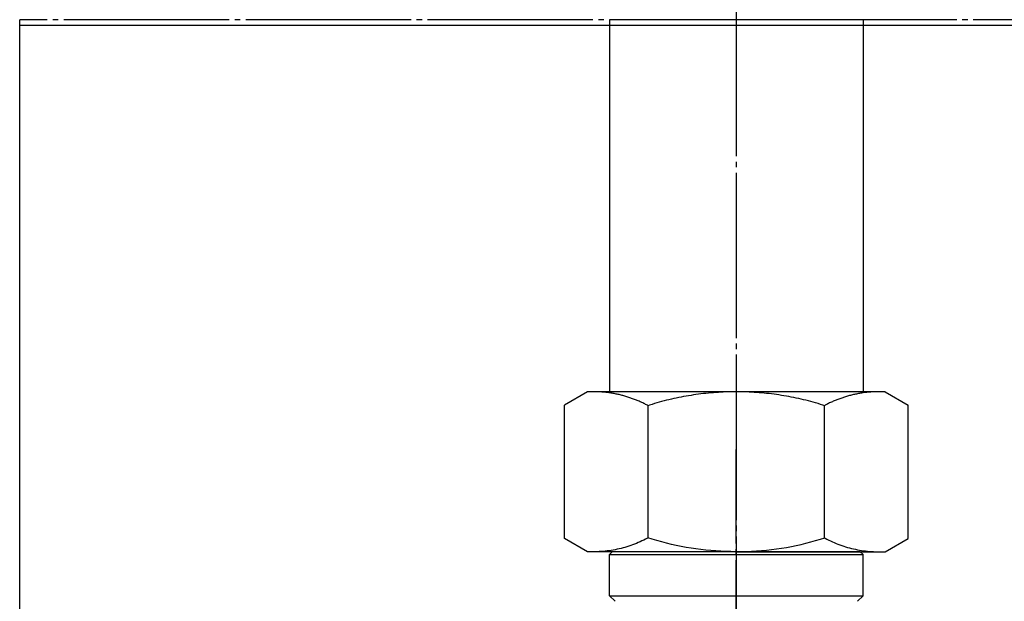
# Model space of a CAD drawing. Extents: x -2344 to 7083, y -938 to 3035.
# Drawn here: x 4567 to 4746, y 468 to 573 of the extents above; entities that cross this region are included whole.
import ezdxf

# ---------------------------------------------------------------- set-up
doc = ezdxf.new("R2010")
doc.units = 0
doc.linetypes.add('EXLTYPE2', pattern=[33, 30, -1, 1, -1])
doc.layers.add('LAY-3', color=7, linetype='CONTINUOUS')

msp = doc.modelspace()

# ---------------------------------------------------------------- linework, layer by layer
at = {"layer": 'LAY-3', "color": 1, "linetype": 'EXLTYPE2'}
for p, q in [((4697.21, 1073.63), (4697.21, 283.38)), ((5067.21, 573.38), (4567.21, 573.38)), ((4697.21, 313.34), (4697.21, 495.4))]:
    msp.add_line(p, q, dxfattribs=at)
at = {"layer": 'LAY-3', "color": 7, "linetype": 'CONTINUOUS'}
for p, q in [((4567.21, -176.68), (4567.21, 573.39)), ((4567.21, 572.38), (4816.21, 572.38)), ((4674.21, 573.38), (4674.21, 505.88)), ((4720.21, 573.38), (4674.21, 573.38)), ((4720.21, 573.38), (4720.21, 505.88)), ((4670.2, 505.88), (4666.03, 503.46)), ((4697.22, 505.88), (4670.22, 505.88)), ((4724.2, 505.88), (4697.2, 505.88)), ((4724.2, 505.88), (4728.38, 503.47)), ((4666.03, 479.29), (4666.03, 503.46)), ((4681.21, 479.38), (4681.21, 503.36)), ((4713.21, 479.38), (4713.21, 503.36)), ((4728.38, 479.29), (4728.38, 503.47)), ((4670.21, 476.88), (4666.03, 479.3)), ((4724.21, 476.88), (4728.38, 479.29)), ((4697.21, 476.88), (4670.21, 476.88)), ((4674.71, 476.88), (4674.21, 476.38)), ((4674.71, 476.88), (4674.21, 476.38)), ((4674.21, 468.88), (4674.21, 476.38)), ((4674.21, 476.38), (4720.21, 476.38)), ((4674.21, 468.88), (4674.21, 476.38)), ((4719.71, 476.88), (4674.71, 476.88)), ((4719.71, 476.88), (4674.71, 476.88)), ((4697.21, 476.88), (4724.21, 476.88)), ((4719.71, 476.88), (4720.21, 476.38)), ((4719.71, 476.88), (4720.21, 476.38)), ((4720.21, 468.88), (4720.21, 476.38)), ((4720.21, 468.88), (4720.21, 476.38)), ((4674.21, 468.88), (4675.21, 467.88)), ((4674.21, 468.88), (4720.21, 468.88)), ((4674.21, 468.88), (4720.21, 468.88)), ((4674.21, 468.88), (4675.21, 467.88)), ((4720.21, 468.88), (4719.21, 467.88)), ((4720.21, 468.88), (4719.21, 467.88))]:
    msp.add_line(p, q, dxfattribs=at)
at = {"layer": 'LAY-3', "color": 7, "linetype": 'CONTINUOUS', "flags": 128}
for points in [[(4681.21, 503.37), (4681.08, 503.44), (4680.92, 503.53), (4680.76, 503.61), (4680.6, 503.7), (4680.43, 503.78), (4680.27, 503.86), (4680.1, 503.94), (4679.93, 504.01), (4679.77, 504.09), (4679.6, 504.16), (4679.43, 504.23), (4679.26, 504.3), (4679.09, 504.37), (4678.92, 504.44), (4678.75, 504.51), (4678.58, 504.57), (4678.4, 504.64), (4678.23, 504.7), (4678.06, 504.76), (4677.88, 504.82), (4677.71, 504.88), (4677.54, 504.93), (4677.36, 504.99), (4677.18, 505.04), (4677.01, 505.09), (4676.83, 505.14), (4676.65, 505.19), (4676.48, 505.24), (4676.3, 505.28), (4676.12, 505.32), (4675.94, 505.37), (4675.76, 505.41), (4675.58, 505.45), (4675.4, 505.48), (4675.22, 505.52), (4675.04, 505.55), (4674.86, 505.59), (4674.68, 505.62), (4674.5, 505.65), (4674.32, 505.67), (4674.14, 505.7), (4673.96, 505.73), (4673.77, 505.75), (4673.59, 505.77), (4673.41, 505.79), (4673.23, 505.81), (4673.04, 505.83), (4672.86, 505.84), (4672.68, 505.85), (4672.5, 505.87), (4672.31, 505.88), (4672.13, 505.89), (4671.95, 505.89), (4671.76, 505.9), (4671.58, 505.9), (4671.4, 505.9), (4671.21, 505.91), (4671.03, 505.9), (4670.84, 505.9), (4670.66, 505.9), (4670.48, 505.89), (4670.29, 505.89), (4670.18, 505.88)], [(4697.22, 505.88), (4697.13, 505.88), (4696.68, 505.88), (4696.23, 505.87), (4695.77, 505.86), (4695.32, 505.85), (4694.86, 505.83), (4694.41, 505.81), (4693.96, 505.78), (4693.5, 505.75), (4693.05, 505.72), (4692.6, 505.68), (4692.15, 505.64), (4691.7, 505.6), (4691.25, 505.55), (4690.79, 505.49), (4690.34, 505.44), (4689.89, 505.37), (4689.45, 505.31), (4689, 505.24), (4688.55, 505.17), (4688.1, 505.09), (4687.65, 505.01), (4687.21, 504.93), (4686.76, 504.84), (4686.32, 504.74), (4685.88, 504.65), (4685.43, 504.55), (4684.99, 504.44), (4684.55, 504.34), (4684.11, 504.22), (4683.67, 504.11), (4683.23, 503.99), (4682.8, 503.87), (4682.36, 503.74), (4681.93, 503.61), (4681.49, 503.47), (4681.15, 503.36)], [(4713.26, 503.36), (4712.91, 503.47), (4712.48, 503.61), (4712.04, 503.74), (4711.61, 503.87), (4711.17, 503.99), (4710.73, 504.11), (4710.29, 504.22), (4709.85, 504.34), (4709.41, 504.44), (4708.97, 504.55), (4708.53, 504.65), (4708.08, 504.74), (4707.64, 504.84), (4707.19, 504.93), (4706.75, 505.01), (4706.3, 505.09), (4705.85, 505.17), (4705.41, 505.24), (4704.96, 505.31), (4704.51, 505.37), (4704.06, 505.44), (4703.61, 505.49), (4703.16, 505.55), (4702.71, 505.6), (4702.26, 505.64), (4701.8, 505.68), (4701.35, 505.72), (4700.9, 505.75), (4700.45, 505.78), (4699.99, 505.81), (4699.54, 505.83), (4699.09, 505.85), (4698.63, 505.86), (4698.18, 505.87), (4697.72, 505.88), (4697.27, 505.88), (4697.18, 505.88)], [(4724.22, 505.88), (4724.11, 505.89), (4723.93, 505.89), (4723.74, 505.9), (4723.56, 505.9), (4723.37, 505.9), (4723.19, 505.91), (4723.01, 505.9), (4722.82, 505.9), (4722.64, 505.9), (4722.46, 505.89), (4722.27, 505.89), (4722.09, 505.88), (4721.91, 505.87), (4721.72, 505.85), (4721.54, 505.84), (4721.36, 505.83), (4721.18, 505.81), (4720.99, 505.79), (4720.81, 505.77), (4720.63, 505.75), (4720.45, 505.73), (4720.26, 505.7), (4720.08, 505.67), (4719.9, 505.65), (4719.72, 505.62), (4719.54, 505.59), (4719.36, 505.55), (4719.18, 505.52), (4719, 505.48), (4718.82, 505.45), (4718.64, 505.41), (4718.46, 505.37), (4718.28, 505.32), (4718.1, 505.28), (4717.93, 505.24), (4717.75, 505.19), (4717.57, 505.14), (4717.39, 505.09), (4717.22, 505.04), (4717.04, 504.99), (4716.87, 504.93), (4716.69, 504.88), (4716.52, 504.82), (4716.34, 504.76), (4716.17, 504.7), (4716, 504.64), (4715.83, 504.57), (4715.65, 504.51), (4715.48, 504.44), (4715.31, 504.37), (4715.14, 504.3), (4714.97, 504.23), (4714.81, 504.16), (4714.64, 504.09), (4714.47, 504.01), (4714.3, 503.94), (4714.14, 503.86), (4713.97, 503.78), (4713.81, 503.7), (4713.64, 503.61), (4713.48, 503.53), (4713.32, 503.44), (4713.19, 503.37)], [(4681.22, 479.39), (4681.09, 479.32), (4680.76, 479.15), (4680.43, 478.99), (4680.1, 478.83), (4679.77, 478.67), (4679.43, 478.53), (4679.09, 478.39), (4678.75, 478.25), (4678.41, 478.12), (4678.06, 478), (4677.71, 477.89), (4677.36, 477.78), (4677.01, 477.67), (4676.66, 477.57), (4676.3, 477.48), (4675.95, 477.4), (4675.59, 477.32), (4675.23, 477.24), (4674.87, 477.18), (4674.51, 477.12), (4674.14, 477.06), (4673.78, 477.01), (4673.41, 476.97), (4673.05, 476.94), (4672.68, 476.91), (4672.32, 476.89), (4671.95, 476.87), (4671.58, 476.86), (4671.22, 476.86), (4670.85, 476.86), (4670.48, 476.87), (4670.19, 476.88)], [(4697.23, 476.88), (4697.14, 476.88), (4696.23, 476.89), (4695.32, 476.91), (4694.42, 476.95), (4693.51, 477.01), (4692.6, 477.08), (4691.7, 477.17), (4690.8, 477.27), (4689.9, 477.39), (4689, 477.52), (4688.11, 477.67), (4687.21, 477.84), (4686.32, 478.02), (4685.44, 478.21), (4684.55, 478.43), (4683.68, 478.65), (4682.8, 478.9), (4681.93, 479.15), (4681.15, 479.4)], [(4697.18, 476.88), (4697.27, 476.88), (4698.18, 476.89), (4699.09, 476.91), (4700, 476.95), (4700.9, 477.01), (4701.81, 477.08), (4702.71, 477.17), (4703.61, 477.27), (4704.51, 477.39), (4705.41, 477.52), (4706.31, 477.67), (4707.2, 477.84), (4708.09, 478.02), (4708.97, 478.21), (4709.86, 478.43), (4710.74, 478.65), (4711.61, 478.9), (4712.48, 479.15), (4713.26, 479.4)], [(4713.19, 479.39), (4713.32, 479.32), (4713.65, 479.15), (4713.98, 478.99), (4714.31, 478.83), (4714.64, 478.67), (4714.98, 478.53), (4715.32, 478.39), (4715.66, 478.25), (4716, 478.12), (4716.35, 478), (4716.7, 477.89), (4717.05, 477.78), (4717.4, 477.67), (4717.75, 477.57), (4718.11, 477.48), (4718.46, 477.4), (4718.82, 477.32), (4719.18, 477.24), (4719.54, 477.18), (4719.91, 477.12), (4720.27, 477.06), (4720.63, 477.01), (4721, 476.97), (4721.36, 476.94), (4721.73, 476.91), (4722.09, 476.89), (4722.46, 476.87), (4722.83, 476.86), (4723.2, 476.86), (4723.56, 476.86), (4723.93, 476.87), (4724.22, 476.88)]]:
    msp.add_lwpolyline(points, dxfattribs=at)

doc.saveas('drawing.dxf')
